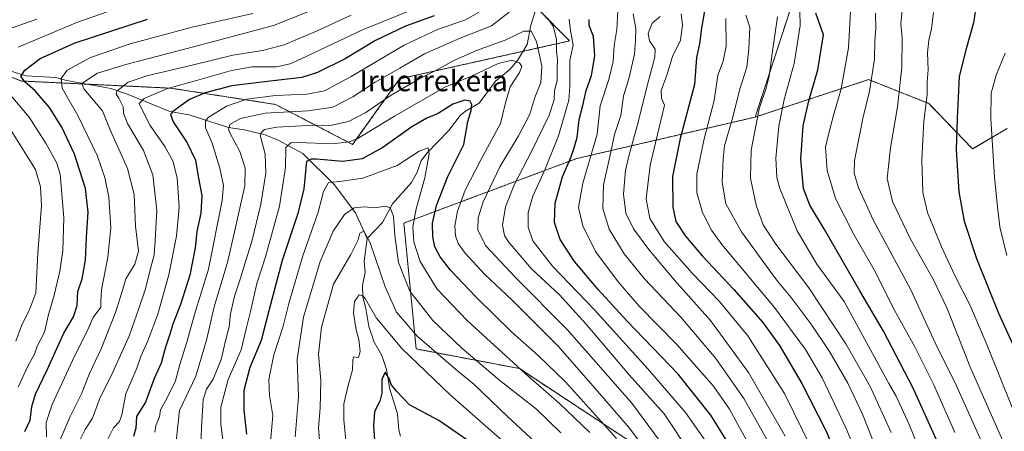
# Model space of a CAD drawing. Units: metres. Extents: x 617247 to 620687, y 4754881 to 4757254.
# Drawn here: x 617646 to 618023, y 4756229 to 4756387 of the extents above; entities that cross this region are included whole.
import ezdxf
from ezdxf.enums import TextEntityAlignment as Align

# ---------------------------------------------------------------- set-up
doc = ezdxf.new("R2010")
doc.units = ezdxf.units.M
doc.header["$MEASUREMENT"] = 0
doc.linetypes.add('TRAZOS', pattern=[0.75, 0.5, -0.25])
for name, color, linetype, lineweight in [('Arbolado forestal', 92, 'TRAZOS', 0), ('Arbolado forestal CxS', 92, 'Continuous', 0), ('Corriente natural lineal', 142, 'Continuous', 13), ('Curva de nivel maestra', 36, 'Continuous', 30), ('Curva de nivel normal', 36, 'Continuous', 0), ('Pastizal CxS', 92, 'Continuous', 0), ('Texto cartográfico', 19, 'Continuous', 0)]:
    doc.layers.add(name, color=color, linetype=linetype, lineweight=lineweight)
doc.styles.add('Arial', font='txt', dxfattribs={"height": 0.2})

# ---------------------------------------------------------------- blocks, each defined once
blk = doc.blocks.new('*U154')
at = {"layer": 'Arbolado forestal CxS', "color": 92, "linetype": 'Continuous', "lineweight": 0}
for points in [[(617993.26, 4756673.05, 946.09), (617977.3, 4756616.7, 938.45), (617937.65, 4756595.63, 923.37), (617915.5, 4756556.45, 913.64), (617915.66, 4756513.88, 911.56), (617926.61, 4756472.14, 912.06), (617936.38, 4756425.3, 915.13), (617941.46, 4756391.71, 917.46), (617927.63, 4756349.51, 914.31), (617859.29, 4756333.62, 876.08), (617793.02, 4756308.87, 841.95), (617797.73, 4756260.66, 832.49), (617837.27, 4756253.14, 844.56), (617884.24, 4756222.24, 853.29)], [(617612.53, 4756376.67, 914.65), (617646.47, 4756363.32, 900.45), (617703.72, 4756360.58, 879.6), (617743.87, 4756354.34, 866.82), (617773.39, 4756339, 854.16), (617791.35, 4756364.12, 862.51), (617856.54, 4756378.69, 868.45), (617841.64, 4756393.66, 862.97), (617836.23, 4756411.35, 871.16), (617837.18, 4756428.53, 876.6), (617855.4, 4756439.67, 873.21), (617874.38, 4756444.47, 877.35), (617887.36, 4756463.78, 886.72), (617878.7, 4756485.22, 885.8), (617856.57, 4756513.41, 885.93), (617850.77, 4756517.75, 888.67), (617847.23, 4756536.75, 894.25), (617857.21, 4756547.1, 894.46), (617871.45, 4756567.07, 899.58), (617877.45, 4756586.24, 903.89), (617867.16, 4756593.04, 908.43), (617865.96, 4756622.89, 916.64)]]:
    blk.add_polyline3d(points, dxfattribs=at)
blk = doc.blocks.new('*U171')
at = {"layer": 'Curva de nivel normal', "color": 36, "linetype": 'Continuous', "lineweight": 0}
blk.add_polyline3d([(617864.32, 4756228.64, 845), (617852.64, 4756239.8, 845), (617839.46, 4756251.28, 845), (617817.28, 4756271.55, 845), (617805.81, 4756283.6, 845), (617799.22, 4756294.16, 845), (617796.85, 4756301.67, 845), (617796.46, 4756307.46, 845), (617797.74, 4756314.38, 845), (617801.06, 4756326.18, 845), (617802.77, 4756335.46, 845), (617802.28, 4756337.69, 845), (617798.93, 4756336.38, 845), (617790.5, 4756330.89, 845), (617777.31, 4756326.08, 845), (617768.5, 4756324.84, 845), (617764.18, 4756324.45, 845), (617762.25, 4756320.95, 845), (617760.13, 4756313.07, 845), (617754.31, 4756296.39, 845), (617748.97, 4756278.13, 845), (617746.76, 4756269.33, 845), (617743.19, 4756258.42, 845), (617741.3, 4756248.98, 845), (617741.49, 4756242.86, 845), (617742.79, 4756235.14, 845), (617741.6, 4756222.16, 845)], dxfattribs=at)
blk = doc.blocks.new('*U192')
at = {"layer": 'Curva de nivel normal', "color": 36, "linetype": 'Continuous', "lineweight": 0}
blk.add_polyline3d([(618004.18, 4756228.6, 930), (617996.06, 4756246.96, 930), (617988.84, 4756261.49, 930), (617980.57, 4756276.46, 930), (617973.74, 4756290.11, 930), (617965.3, 4756304.78, 930), (617958.46, 4756318.32, 930), (617955.27, 4756329, 930), (617954.66, 4756338.01, 930), (617955.9, 4756343.34, 930), (617957.57, 4756349.68, 930), (617960.57, 4756360.36, 930), (617963.45, 4756376.09, 930), (617964.24, 4756389.95, 930)], dxfattribs=at)
blk = doc.blocks.new('*U198')
at = {"layer": 'Curva de nivel normal', "color": 36, "linetype": 'Continuous', "lineweight": 0}
for points in [[(617975.25, 4756219.17, 910), (617968.73, 4756235.63, 910), (617963.12, 4756247.6, 910), (617956.14, 4756259.69, 910), (617949.4, 4756269.72, 910), (617941.3, 4756280.49, 910), (617936.17, 4756286.62, 910), (617932.01, 4756292.44, 910), (617922.41, 4756305.52, 910), (617916.38, 4756316.28, 910), (617915, 4756324.56, 910), (617915.4, 4756333.4, 910), (617915.91, 4756338.55, 910), (617918.89, 4756348.6, 910), (617921.72, 4756360.24, 910), (617924.47, 4756368.68, 910), (617925.23, 4756375.68, 910), (617925.63, 4756383.98, 910), (617924.07, 4756388.55, 910)], [(617652.38, 4756387.02, 910), (617638.11, 4756382.01, 910)], [(617641.95, 4756345.18, 910), (617651.88, 4756329.45, 910), (617653.76, 4756322.82, 910), (617654.2, 4756315.62, 910), (617652.76, 4756297.38, 910), (617651.95, 4756282.2, 910), (617649.63, 4756276, 910), (617646.42, 4756269.46, 910), (617644.37, 4756263.6, 910)]]:
    blk.add_polyline3d(points, dxfattribs=at)
blk = doc.blocks.new('*U201')
at = {"layer": 'Curva de nivel normal', "color": 36, "linetype": 'Continuous', "lineweight": 0}
for points in [[(617645.23, 4756246.01, 905), (617648.92, 4756254.01, 905), (617651.5, 4756258.7, 905), (617652.53, 4756261.75, 905), (617655.34, 4756267.03, 905), (617656.68, 4756273.34, 905), (617659, 4756281.28, 905), (617661.22, 4756290.43, 905), (617662.37, 4756298.28, 905), (617662.75, 4756310.88, 905), (617661.35, 4756327.58, 905), (617659.87, 4756332.14, 905), (617655.88, 4756339.22, 905), (617649.42, 4756349.44, 905), (617641.8, 4756358.6, 905)], [(617645.18, 4756376.35, 905), (617667.94, 4756385.85, 905), (617705.38, 4756399.01, 905)], [(617916.46, 4756387.32, 905), (617916.55, 4756376.68, 905), (617915.32, 4756370.89, 905), (617913.4, 4756365.52, 905), (617911.93, 4756355.89, 905), (617908.12, 4756341.17, 905), (617905.29, 4756327.65, 905), (617905.31, 4756320.5, 905), (617907.47, 4756312.9, 905), (617910.95, 4756306.15, 905), (617914.91, 4756300.7, 905), (617935, 4756276.48, 905), (617946.96, 4756260.5, 905), (617953.34, 4756249.62, 905), (617962.34, 4756230.4, 905), (617975.77, 4756198.33, 905)]]:
    blk.add_polyline3d(points, dxfattribs=at)
blk = doc.blocks.new('*U204')
at = {"layer": 'Curva de nivel normal', "color": 36, "linetype": 'Continuous', "lineweight": 0}
blk.add_polyline3d([(617998.34, 4756203.11, 920), (617986.6, 4756231.69, 920), (617981.65, 4756242.56, 920), (617978.82, 4756247.42, 920), (617961.78, 4756278.9, 920), (617951.24, 4756293.2, 920), (617943.7, 4756305.91, 920), (617937.04, 4756322.1, 920), (617936.01, 4756326.35, 920), (617935.62, 4756333.79, 920), (617936.71, 4756346.01, 920), (617938.79, 4756356.18, 920), (617942.54, 4756370.04, 920), (617944.93, 4756384.6, 920), (617944.59, 4756396.02, 920)], dxfattribs=at)
blk = doc.blocks.new('*U217')
at = {"layer": 'Curva de nivel normal', "color": 36, "linetype": 'Continuous', "lineweight": 0}
blk.add_polyline3d([(617936.15, 4756387.86, 915), (617934.18, 4756373.89, 915), (617933.06, 4756365.2, 915), (617931.9, 4756360.56, 915), (617929.24, 4756352.64, 915), (617926.17, 4756336.79, 915), (617925.91, 4756326.1, 915), (617928.04, 4756315.77, 915), (617930.72, 4756308.26, 915), (617935.52, 4756300.85, 915), (617948.16, 4756284.08, 915), (617962.37, 4756262.6, 915), (617971.78, 4756246.31, 915), (617979.82, 4756228.61, 915)], dxfattribs=at)
blk = doc.blocks.new('*U238')
at = {"layer": 'Curva de nivel maestra', "color": 36, "linetype": 'Continuous', "lineweight": 30}
for points in [[(617647.74, 4756229.03, 900), (617649.79, 4756233.43, 900), (617650.44, 4756238.6, 900), (617651.89, 4756243.37, 900), (617656.35, 4756252.65, 900), (617662.66, 4756266.69, 900), (617666.36, 4756273.01, 900), (617667.82, 4756277.34, 900), (617668.06, 4756282.68, 900), (617669.67, 4756287.58, 900), (617670.96, 4756294.62, 900), (617671.37, 4756303.34, 900), (617672.04, 4756313.04, 900), (617670.95, 4756322.18, 900), (617666.82, 4756335.25, 900), (617661.92, 4756345.67, 900), (617657.18, 4756353.12, 900), (617651.67, 4756359.61, 900), (617647.9, 4756362.83, 900), (617646.28, 4756365.11, 900), (617647.72, 4756367.53, 900), (617653.6, 4756371.96, 900), (617667.02, 4756377.9, 900), (617694.79, 4756387.08, 900)], [(617908.39, 4756390.96, 900), (617907.13, 4756383.55, 900), (617906.34, 4756377.54, 900), (617905.12, 4756372.34, 900), (617904.36, 4756362.01, 900), (617898.85, 4756341.34, 900), (617895.97, 4756326.71, 900), (617896.04, 4756314.98, 900), (617897.3, 4756309.53, 900), (617900.98, 4756303.87, 900), (617907.5, 4756296.15, 900), (617919.5, 4756283.49, 900), (617930.53, 4756270.8, 900), (617937.02, 4756261.99, 900), (617945.58, 4756247.48, 900), (617954.88, 4756229.11, 900), (617960.14, 4756216.36, 900)]]:
    blk.add_polyline3d(points, dxfattribs=at)
blk = doc.blocks.new('*U251')
at = {"layer": 'Curva de nivel maestra', "color": 36, "linetype": 'Continuous', "lineweight": 30}
blk.add_polyline3d([(618004.65, 4756209.07, 925), (617988.25, 4756245.61, 925), (617976.87, 4756267.42, 925), (617967.76, 4756282.98, 925), (617954.23, 4756306.4, 925), (617948.56, 4756315.73, 925), (617946.2, 4756322.11, 925), (617945.14, 4756333.37, 925), (617946.07, 4756346.15, 925), (617948.22, 4756355.78, 925), (617951.7, 4756367.57, 925), (617953.81, 4756381.01, 925), (617950.91, 4756389.28, 925)], dxfattribs=at)

msp = doc.modelspace()

# ---------------------------------------------------------------- linework, layer by layer
at = {"layer": 'Arbolado forestal', "color": 92, "linetype": 'TRAZOS', "lineweight": 0}
for points in [[(617927.63, 4756349.51, 914.31), (617941.46, 4756391.71, 917.46), (617936.38, 4756425.3, 915.13), (617926.61, 4756472.14, 912.06), (617915.66, 4756513.88, 911.56), (617915.5, 4756556.45, 913.64), (617937.65, 4756595.63, 923.37), (617977.29, 4756616.7, 938.45), (617993.26, 4756673.05, 946.09), (617997.57, 4756688.26, 951.94)], [(617927.63, 4756349.51, 914.31), (617941.46, 4756391.71, 917.46), (617936.38, 4756425.3, 915.13), (617926.61, 4756472.14, 912.06), (617915.66, 4756513.88, 911.56), (617915.5, 4756556.45, 913.64), (617937.65, 4756595.63, 923.37), (617977.29, 4756616.7, 938.45), (617993.26, 4756673.05, 946.09), (617997.57, 4756688.26, 951.94)], [(617671.24, 4756362.14, 889.92), (617703.71, 4756360.58, 879.6), (617743.87, 4756354.34, 866.82), (617773.39, 4756339, 854.16), (617791.35, 4756364.12, 862.51), (617838.7, 4756374.7, 857.73), (617856.54, 4756378.69, 868.45), (617843.96, 4756391.32, 863.05), (617841.64, 4756393.66, 862.97), (617836.23, 4756411.35, 871.16), (617837.18, 4756428.53, 876.6), (617855.4, 4756439.67, 873.21), (617863.5, 4756441.72, 872.94), (617874.38, 4756444.47, 877.35), (617887.36, 4756463.78, 886.72), (617878.7, 4756485.23, 885.81), (617861.69, 4756506.88, 883.91), (617856.57, 4756513.41, 885.93), (617850.77, 4756517.75, 888.67), (617847.23, 4756536.75, 894.25), (617857.21, 4756547.1, 894.46), (617871.45, 4756567.07, 899.58), (617877.45, 4756586.24, 903.89), (617867.16, 4756593.04, 908.43)], [(617436.96, 4756487.78, 990.23), (617454.8, 4756485.57, 985.13), (617467.29, 4756497.24, 986.99), (617475.91, 4756512.02, 990.25), (617497.45, 4756515.6, 988.17), (617517.89, 4756502.7, 978.13), (617521.89, 4756500.17, 976.79), (617545.72, 4756483.46, 968.05), (617577.42, 4756487.23, 969.81), (617611.02, 4756457.99, 956.79), (617608.38, 4756497.34, 975.39), (617610.68, 4756502.17, 977.43), (617614.49, 4756510.16, 981.07), (617632.94, 4756503.01, 976.68), (617666.13, 4756433.59, 934.07), (617626.51, 4756444.93, 949.74), (617601.74, 4756429.85, 941.49), (617596.35, 4756426.57, 939.43), (617609.98, 4756384.54, 913.81), (617612.53, 4756376.67, 914.65), (617646.47, 4756363.32, 900.44), (617671.24, 4756362.14, 889.92)], [(618024.19, 4756345.16, 957.16), (618010.98, 4756337.29, 952.58), (617994.14, 4756354.76, 945.35), (617971.1, 4756363.85, 934.19), (617927.63, 4756349.51, 914.31)], [(617927.63, 4756349.51, 914.31), (617859.29, 4756333.62, 876.08), (617793.02, 4756308.87, 841.95), (617797.73, 4756260.66, 832.49), (617837.27, 4756253.14, 844.56), (617884.24, 4756222.24, 853.29)]]:
    msp.add_polyline3d(points, dxfattribs=at)
at = {"layer": 'Arbolado forestal CxS', "color": 92, "linetype": 'Continuous', "lineweight": 0}
msp.add_polyline3d([(618024.19, 4756345.16, 957.16), (618010.98, 4756337.29, 952.58), (617994.14, 4756354.76, 945.35), (617971.1, 4756363.85, 934.19), (617927.63, 4756349.51, 914.31), (617941.46, 4756391.71, 917.46), (617936.38, 4756425.3, 915.13), (617926.61, 4756472.14, 912.06), (617915.66, 4756513.88, 911.56), (617915.5, 4756556.45, 913.64), (617937.65, 4756595.63, 923.37), (617977.3, 4756616.7, 938.45), (617993.26, 4756673.05, 946.09), (617997.57, 4756688.26, 951.94), (618029.96, 4756687.66, 955.93)], dxfattribs=at)
at = {"layer": 'Corriente natural lineal', "color": 142, "linetype": 'Continuous', "lineweight": 13}
for points in [[(617843.65, 4756390.69, 862.93), (617841.67, 4756384.76, 860.41), (617840.27, 4756377.3, 858.64), (617836.57, 4756371.17, 855.64), (617833.61, 4756367.76, 853.8), (617828.13, 4756363.26, 852.74), (617821.85, 4756354.8, 850.31), (617816.6, 4756351.83, 848.89), (617814.63, 4756350.12, 848.63), (617810.22, 4756344.41, 846.8), (617801.76, 4756335.63, 844.76), (617799.71, 4756332.71, 844.44), (617798.07, 4756328.44, 844.03), (617795.96, 4756324.49, 843.17), (617788.65, 4756316.2, 840.69), (617784.82, 4756309.07, 838.38), (617779, 4756303, 834.84)], [(617641.21, 4756367.52, 901.18), (617648.15, 4756365.36, 899.68), (617659.52, 4756364.64, 894.52), (617663.87, 4756363.48, 892.03), (617680.75, 4756360.4, 886.04), (617686.77, 4756358.45, 882.12), (617703.27, 4756351.66, 875.46), (617710.74, 4756350.36, 872.2), (617725.86, 4756345.47, 865.38), (617731.84, 4756344.62, 863.36), (617739.86, 4756342.66, 858.94), (617744.86, 4756340.66, 856.66), (617754.26, 4756335.49, 851.5), (617766.28, 4756323.65, 844.24), (617774.51, 4756312.8, 838.74), (617779, 4756303, 834.84)], [(617779, 4756303, 834.84), (617777.76, 4756294.33, 832.53), (617778.18, 4756290.01, 832.13), (617777.21, 4756284.91, 830.88), (617777.31, 4756280.48, 830.14), (617778.47, 4756276.14, 829.61), (617779.58, 4756269.25, 828.19), (617781.68, 4756263.28, 827.84), (617784.55, 4756258.15, 827.28), (617786.4, 4756252.75, 825.28), (617787.64, 4756245.26, 824.68), (617790.52, 4756235.79, 823.4), (617791.14, 4756229.69, 822.42), (617791.74, 4756227.26, 821.93)]]:
    msp.add_polyline3d(points, dxfattribs=at)
at = {"layer": 'Curva de nivel maestra', "color": 36, "linetype": 'Continuous', "lineweight": 30}
for points in [[(617804.65, 4756388.34, 875), (617793.68, 4756384.31, 875), (617782.16, 4756378.84, 875), (617770.5, 4756371.8, 875), (617759.88, 4756366.63, 875), (617753.95, 4756364.69, 875), (617737.49, 4756362.81, 875), (617727.04, 4756361.46, 875), (617716.81, 4756358.83, 875), (617710.91, 4756356.26, 875), (617704.46, 4756351.68, 875), (617703.59, 4756350.49, 875), (617704.59, 4756347.68, 875), (617709.96, 4756339.68, 875), (617713.16, 4756333.01, 875), (617714.23, 4756326.71, 875), (617715.58, 4756319.49, 875), (617715.24, 4756312.71, 875), (617713.73, 4756305.6, 875), (617712.98, 4756299.35, 875), (617711.01, 4756288.93, 875), (617707.44, 4756277.71, 875), (617704.49, 4756270.13, 875), (617703.35, 4756266.31, 875), (617701.59, 4756260.99, 875), (617700, 4756255.27, 875), (617697.32, 4756249.38, 875), (617693.99, 4756240.27, 875), (617690.57, 4756234.83, 875), (617690.36, 4756230.35, 875), (617689.44, 4756227.11, 875)], [(618012.14, 4756390.78, 950), (618011.38, 4756385.68, 950), (618008.55, 4756375.68, 950), (618005.85, 4756365.01, 950), (618005.02, 4756349.01, 950), (618004.72, 4756337.01, 950), (618005.71, 4756320.92, 950), (618007.72, 4756309.64, 950), (618012.44, 4756295.34, 950), (618020.96, 4756274.34, 950), (618029.82, 4756254.85, 950)], [(617917.18, 4756224.82, 875), (617910.68, 4756235.25, 875), (617898.09, 4756251, 875), (617878.52, 4756271.46, 875), (617867.42, 4756283.45, 875), (617858.44, 4756294.21, 875), (617852.98, 4756302.65, 875), (617850.79, 4756309.12, 875), (617850.99, 4756316.49, 875), (617853.87, 4756326.66, 875), (617857.06, 4756334.02, 875), (617858.13, 4756337.37, 875), (617859.44, 4756341.72, 875), (617860.24, 4756348.59, 875), (617861.61, 4756353.93, 875), (617862.86, 4756359.63, 875), (617864.95, 4756365.47, 875), (617866.2, 4756373.01, 875), (617865.66, 4756380.32, 875), (617864.04, 4756384.57, 875), (617863.99, 4756386.92, 875)], [(617874.56, 4756226.34, 850), (617863.04, 4756239.16, 850), (617854.97, 4756248.09, 850), (617844.5, 4756258.15, 850), (617834.45, 4756267.1, 850), (617820.78, 4756280.44, 850), (617810.94, 4756290.83, 850), (617806.9, 4756295.95, 850), (617804.94, 4756299.84, 850), (617804.06, 4756303.62, 850), (617804.01, 4756308.9, 850), (617805.47, 4756315.66, 850), (617809.81, 4756326.77, 850), (617815.98, 4756339.01, 850), (617817.56, 4756347.78, 850), (617818.82, 4756352.06, 850), (617819.1, 4756354.34, 850), (617818.4, 4756355.63, 850), (617816.43, 4756355.96, 850), (617811.79, 4756354.42, 850), (617806.15, 4756350.88, 850), (617801.78, 4756349.08, 850), (617796.11, 4756345.79, 850), (617784.96, 4756337.81, 850), (617776.99, 4756333.45, 850), (617769.62, 4756332.48, 850), (617759.53, 4756333.44, 850), (617757.48, 4756333.44, 850), (617755.73, 4756332.45, 850), (617754.74, 4756321.97, 850), (617752.4, 4756312.58, 850), (617746.38, 4756294.6, 850), (617741.22, 4756275.23, 850), (617738.36, 4756263.88, 850), (617733.95, 4756253.5, 850), (617731.72, 4756244.76, 850), (617731.74, 4756237.21, 850), (617732.76, 4756228.05, 850)], [(617820.81, 4756223.28, 825), (617806.44, 4756233.29, 825), (617795.16, 4756239.29, 825), (617790.22, 4756244.44, 825), (617788.2, 4756247.03, 825), (617787.41, 4756249.36, 825), (617785.83, 4756251.8, 825), (617784.55, 4756248.94, 825), (617784.62, 4756243.74, 825), (617783.75, 4756240.68, 825), (617781.72, 4756236.68, 825), (617781.41, 4756231.22, 825), (617781.8, 4756225.74, 825)]]:
    msp.add_polyline3d(points, dxfattribs=at)
at = {"layer": 'Curva de nivel normal', "color": 36, "linetype": 'Continuous', "lineweight": 0}
for points in [[(617659.02, 4756220.46, 890), (617665.11, 4756234.79, 890), (617669.54, 4756243.42, 890), (617672.54, 4756251.3, 890), (617676.96, 4756260.68, 890), (617682.53, 4756274.63, 890), (617684.96, 4756282.23, 890), (617686.44, 4756287.49, 890), (617689.88, 4756293.12, 890), (617691.35, 4756298.12, 890), (617690.2, 4756307.73, 890), (617689.6, 4756319.83, 890), (617687.08, 4756329.75, 890), (617680.43, 4756344.65, 890), (617677.47, 4756351.84, 890), (617670.4, 4756360.3, 890), (617669.62, 4756362.37, 890), (617675.65, 4756366.27, 890), (617686.45, 4756369.68, 890), (617714.78, 4756377.06, 890), (617743.11, 4756384.55, 890), (617766.47, 4756393.97, 890)], [(617984.42, 4756394.78, 940), (617983.5, 4756385.29, 940), (617984.01, 4756379.68, 940), (617983.82, 4756368.44, 940), (617982.13, 4756353.41, 940), (617979.46, 4756337.77, 940), (617978.26, 4756325.92, 940), (617980.28, 4756317.18, 940), (617987, 4756302.95, 940), (617996.04, 4756287.16, 940), (618001.24, 4756276.2, 940), (618010.22, 4756253.45, 940), (618022.59, 4756225.49, 940)], [(617735.1, 4756389.18, 895), (617711.86, 4756383.91, 895), (617688.09, 4756377.52, 895), (617672.93, 4756372.34, 895), (617664, 4756367.44, 895), (617661.72, 4756364.29, 895), (617662.09, 4756360.6, 895), (617668.13, 4756350.14, 895), (617675.63, 4756334.53, 895), (617678.41, 4756326.29, 895), (617679.98, 4756318.8, 895), (617680.66, 4756307.03, 895), (617679.54, 4756295.77, 895), (617677.18, 4756283.37, 895), (617676.83, 4756279.01, 895), (617676.9, 4756276.68, 895), (617673.93, 4756272.74, 895), (617671.46, 4756267.26, 895), (617666.8, 4756257.84, 895), (617658.22, 4756239.4, 895), (617655.94, 4756232.44, 895), (617656.05, 4756227.01, 895)], [(617772.78, 4756388.61, 885), (617759.78, 4756382.52, 885), (617747.11, 4756377.15, 885), (617738.78, 4756375.01, 885), (617727.45, 4756373.22, 885), (617712.38, 4756369.48, 885), (617694.53, 4756365.26, 885), (617687.37, 4756362.84, 885), (617683.06, 4756359.4, 885), (617682.8, 4756358.45, 885), (617683.8, 4756356.71, 885), (617685.45, 4756353.42, 885), (617685.52, 4756351.03, 885), (617687.14, 4756347.09, 885), (617693.3, 4756336.67, 885), (617696.8, 4756327.42, 885), (617698.35, 4756313.68, 885), (617697.72, 4756302.34, 885), (617697.32, 4756296.73, 885), (617695.84, 4756290.96, 885), (617694.02, 4756283.64, 885), (617691.42, 4756276.19, 885), (617687.84, 4756265.95, 885), (617681.62, 4756252, 885), (617676.36, 4756241.37, 885), (617673.69, 4756234.19, 885), (617670.86, 4756229.8, 885), (617667.12, 4756222.32, 885)], [(617798.4, 4756391.53, 880), (617777.11, 4756383, 880), (617753.71, 4756371.88, 880), (617749.42, 4756369.97, 880), (617744.15, 4756368.82, 880), (617734.89, 4756368.75, 880), (617726.97, 4756367.4, 880), (617713.59, 4756363.53, 880), (617702.4, 4756360.5, 880), (617693.47, 4756356.64, 880), (617691.57, 4756354.7, 880), (617693.03, 4756351.83, 880), (617695.84, 4756346.27, 880), (617701.35, 4756338.24, 880), (617704.47, 4756332.8, 880), (617706.1, 4756326.18, 880), (617706.87, 4756315.04, 880), (617705.83, 4756303.92, 880), (617702.92, 4756289.01, 880), (617698.68, 4756274.01, 880), (617694.92, 4756263.71, 880), (617692.26, 4756257.79, 880), (617690.68, 4756253.3, 880), (617686.5, 4756243.5, 880), (617684.92, 4756235.39, 880), (617684.05, 4756232.86, 880), (617681.79, 4756230.45, 880), (617679.61, 4756226.1, 880)], [(617697.63, 4756228.72, 870), (617697.94, 4756231.34, 870), (617699.34, 4756234.68, 870), (617699.72, 4756237.34, 870), (617702.22, 4756241.68, 870), (617705.46, 4756248.49, 870), (617707.12, 4756254.65, 870), (617709.85, 4756263.22, 870), (617712.72, 4756273.85, 870), (617718.14, 4756291.18, 870), (617723.44, 4756317.53, 870), (617723.84, 4756323.34, 870), (617722.45, 4756329.95, 870), (617719.49, 4756339.55, 870), (617717.01, 4756345.42, 870), (617717.06, 4756347.99, 870), (617718.05, 4756349.32, 870), (617725.01, 4756353.74, 870), (617732.85, 4756356.41, 870), (617743.76, 4756357.73, 870), (617755.81, 4756358.25, 870), (617762.58, 4756359.55, 870), (617772.81, 4756365.07, 870), (617793.11, 4756377.12, 870), (617806.11, 4756383.13, 870), (617816.38, 4756386.7, 870), (617822.28, 4756390.01, 870)], [(617705.48, 4756222.88, 865), (617707.09, 4756237.01, 865), (617713.25, 4756250.18, 865), (617717.38, 4756264.01, 865), (617720.31, 4756276.76, 865), (617725.54, 4756294.34, 865), (617728.95, 4756309.43, 865), (617732.01, 4756323.12, 865), (617732.22, 4756329.95, 865), (617730.12, 4756336.36, 865), (617726.29, 4756343.46, 865), (617725.77, 4756344.93, 865), (617726.37, 4756346.7, 865), (617730.45, 4756348.98, 865), (617739.92, 4756350.98, 865), (617756.33, 4756351.88, 865), (617765.84, 4756353.24, 865), (617773.48, 4756357.28, 865), (617782.02, 4756362.88, 865), (617791.44, 4756368.23, 865), (617800.97, 4756373.73, 865), (617814.53, 4756379.71, 865), (617826.64, 4756384.45, 865), (617833.41, 4756389.75, 865)], [(617927.17, 4756220.68, 880), (617920.96, 4756231.68, 880), (617917.84, 4756237.63, 880), (617911.7, 4756246.46, 880), (617897.68, 4756262.41, 880), (617883.23, 4756277.08, 880), (617875.09, 4756286.32, 880), (617866.5, 4756298.06, 880), (617861.54, 4756307.79, 880), (617860, 4756314.88, 880), (617861.63, 4756324.18, 880), (617867.09, 4756343.02, 880), (617868.21, 4756353.84, 880), (617871.56, 4756363.95, 880), (617873.21, 4756370.76, 880), (617873.67, 4756376.95, 880), (617874.67, 4756383.01, 880), (617875.06, 4756390.01, 880)], [(617931.94, 4756226.23, 885), (617923.33, 4756241.62, 885), (617912.54, 4756257.03, 885), (617899.11, 4756272.81, 885), (617885.25, 4756287.48, 885), (617877.4, 4756297.1, 885), (617871.7, 4756306.5, 885), (617869.32, 4756314.5, 885), (617869.51, 4756323.55, 885), (617871.96, 4756334.34, 885), (617873.69, 4756342.82, 885), (617876.12, 4756350.1, 885), (617877.25, 4756357.59, 885), (617879.21, 4756364.2, 885), (617881.38, 4756373.66, 885), (617881.84, 4756378.94, 885), (617881.89, 4756383.33, 885), (617880.95, 4756389.09, 885)], [(617891.2, 4756388.03, 890), (617888.21, 4756385.43, 890), (617886.65, 4756381.48, 890), (617887.19, 4756378.69, 890), (617889.33, 4756375.57, 890), (617889.25, 4756372.52, 890), (617886.49, 4756362.56, 890), (617882.78, 4756347.55, 890), (617879.27, 4756334.5, 890), (617877.99, 4756329.09, 890), (617877.2, 4756319.95, 890), (617878.1, 4756312.74, 890), (617881.06, 4756306.72, 890), (617886.87, 4756298.76, 890), (617896.67, 4756287.07, 890), (617910.52, 4756271.54, 890), (617925.1, 4756251.66, 890), (617939.18, 4756227.18, 890)], [(617952.71, 4756215.47, 895), (617938.86, 4756243.56, 895), (617924.78, 4756265.68, 895), (617914, 4756278.89, 895), (617903.49, 4756289.72, 895), (617892.82, 4756301.89, 895), (617887.32, 4756310.64, 895), (617885.87, 4756318.2, 895), (617887.44, 4756331.07, 895), (617892.9, 4756354.13, 895), (617891.74, 4756356.74, 895), (617891.67, 4756359.66, 895), (617893.81, 4756365.51, 895), (617896, 4756372.72, 895), (617899, 4756379.01, 895), (617899.8, 4756384.68, 895), (617899.27, 4756389.01, 895)], [(618017.35, 4756218.71, 935), (618004.82, 4756246.5, 935), (617996.66, 4756262.94, 935), (617987.33, 4756283.28, 935), (617973.02, 4756309.84, 935), (617967.2, 4756322.39, 935), (617965.55, 4756328.04, 935), (617965.72, 4756332.93, 935), (617967.78, 4756343.09, 935), (617968.86, 4756349, 935), (617971.52, 4756359.41, 935), (617973.41, 4756371.72, 935), (617973.54, 4756378.73, 935), (617973.9, 4756383.51, 935), (617973.76, 4756389.38, 935)], [(617995.96, 4756389.52, 945), (617995.17, 4756383.34, 945), (617994.15, 4756378.96, 945), (617993.68, 4756374.14, 945), (617993.91, 4756367.62, 945), (617993.56, 4756363.01, 945), (617993.51, 4756358.01, 945), (617992.34, 4756347.94, 945), (617991.57, 4756333.06, 945), (617991.88, 4756320.6, 945), (617993.66, 4756312.96, 945), (617999.05, 4756299.8, 945), (618004.18, 4756288.74, 945), (618010.2, 4756277.1, 945), (618016.48, 4756262.38, 945), (618026.14, 4756238.17, 945)], [(617848.2, 4756387.32, 865), (617850.24, 4756384.38, 865), (617851.54, 4756379.33, 865), (617851.53, 4756374.76, 865), (617851.85, 4756371.42, 865), (617851.76, 4756368.27, 865), (617851.75, 4756363.42, 865), (617850.8, 4756359.64, 865), (617850.66, 4756356.12, 865), (617848.64, 4756350.25, 865), (617841.95, 4756336.34, 865), (617835.46, 4756323.78, 865), (617832.02, 4756315.1, 865), (617830.76, 4756308.05, 865), (617831.57, 4756304.18, 865), (617833.01, 4756301.77, 865), (617841.99, 4756291.34, 865), (617852.6, 4756281.34, 865), (617862.81, 4756270.34, 865), (617879.42, 4756250.69, 865), (617892.72, 4756235.83, 865), (617903.14, 4756220.21, 865)], [(617856.34, 4756387.01, 870), (617856.85, 4756382.68, 870), (617857.86, 4756377.01, 870), (617856.68, 4756371.18, 870), (617856.64, 4756361.4, 870), (617856.2, 4756355.98, 870), (617852.26, 4756342.27, 870), (617847.08, 4756329.32, 870), (617842.44, 4756319.22, 870), (617840.68, 4756312.9, 870), (617840.7, 4756307.34, 870), (617842.49, 4756302.1, 870), (617850.03, 4756292.37, 870), (617866.12, 4756275.61, 870), (617886.51, 4756252.99, 870), (617900.95, 4756236.28, 870), (617910.22, 4756223.01, 870)], [(617715.1, 4756219.51, 860), (617715.45, 4756230.51, 860), (617716.16, 4756241.34, 860), (617717.4, 4756245.2, 860), (617719.95, 4756249.07, 860), (617723.06, 4756256.66, 860), (617724.79, 4756264.29, 860), (617726.1, 4756269.11, 860), (617726.62, 4756274.07, 860), (617728.07, 4756280.89, 860), (617730.37, 4756287.81, 860), (617732.42, 4756294.58, 860), (617734.81, 4756301.8, 860), (617738.21, 4756316.12, 860), (617740.15, 4756328.01, 860), (617739.82, 4756335.34, 860), (617738.02, 4756342.01, 860), (617738.21, 4756343.37, 860), (617739.67, 4756344.76, 860), (617744.36, 4756345.61, 860), (617756.23, 4756346.3, 860), (617765.37, 4756346.39, 860), (617771.78, 4756347.78, 860), (617778.45, 4756351.23, 860), (617788.2, 4756357.91, 860), (617799.13, 4756364.23, 860), (617805.79, 4756367.58, 860), (617811.9, 4756371.07, 860), (617820.87, 4756375.01, 860), (617831.82, 4756379.04, 860), (617839.04, 4756382.42, 860), (617841.81, 4756382.42, 860), (617843.9, 4756378.5, 860), (617845.94, 4756369.02, 860), (617845.48, 4756362.8, 860), (617843.26, 4756357.01, 860), (617841.32, 4756350.68, 860), (617836.98, 4756342.37, 860), (617829.84, 4756330.46, 860), (617823.42, 4756317.04, 860), (617821.45, 4756310.9, 860), (617821.36, 4756306.33, 860), (617824.26, 4756300.36, 860), (617835.76, 4756288.07, 860), (617855.54, 4756268.06, 860), (617880.37, 4756239.88, 860), (617895.59, 4756219.38, 860)], [(618024.04, 4756296.45, 955), (618021.36, 4756307.46, 955), (618020.6, 4756314.01, 955), (618019.4, 4756326.34, 955), (618017.98, 4756348.91, 955), (618018.06, 4756358.62, 955), (618019.96, 4756365.55, 955), (618023.43, 4756374.02, 955)], [(617724.02, 4756222.68, 855), (617722.93, 4756232.01, 855), (617722.86, 4756238.34, 855), (617725.7, 4756248.96, 855), (617730.62, 4756260.3, 855), (617732.69, 4756268.92, 855), (617734.22, 4756274.97, 855), (617736.66, 4756285.71, 855), (617739.99, 4756296.01, 855), (617745.4, 4756315.39, 855), (617747.6, 4756330.18, 855), (617747.74, 4756337.91, 855), (617749.69, 4756339.61, 855), (617752.34, 4756339.76, 855), (617765.78, 4756339.29, 855), (617772.1, 4756339.96, 855), (617775.11, 4756341.22, 855), (617789.45, 4756349.91, 855), (617808.78, 4756360.98, 855), (617818.92, 4756365.23, 855), (617829.14, 4756370.02, 855), (617834.42, 4756371.36, 855), (617837.33, 4756370.23, 855), (617838.2, 4756368.92, 855), (617837.32, 4756366.55, 855), (617833.79, 4756361.06, 855), (617831.97, 4756354.97, 855), (617830.1, 4756347.05, 855), (617822.47, 4756333.12, 855), (617816.45, 4756321.55, 855), (617813.6, 4756313.44, 855), (617812.57, 4756307.87, 855), (617812.8, 4756304.04, 855), (617813.8, 4756301.07, 855), (617816.45, 4756297.33, 855), (617823.91, 4756289.36, 855), (617834.5, 4756279.36, 855), (617852.1, 4756261.66, 855), (617866.31, 4756245.54, 855), (617879.46, 4756230.36, 855), (617891.42, 4756214.32, 855)], [(617751.38, 4756227.01, 840), (617752.7, 4756242.3, 840), (617752.18, 4756256.79, 840), (617754.61, 4756272.87, 840), (617760.96, 4756294.17, 840), (617765.86, 4756305.74, 840), (617770.25, 4756312.21, 840), (617773.97, 4756314.79, 840), (617777.8, 4756315.06, 840), (617781.9, 4756314.76, 840), (617785.93, 4756315.41, 840), (617787.76, 4756314.72, 840), (617789.01, 4756311.59, 840), (617789.51, 4756304.07, 840), (617790.94, 4756293.73, 840), (617795.35, 4756282.84, 840), (617804.16, 4756271.62, 840), (617815.23, 4756261.01, 840), (617829.81, 4756248.58, 840), (617843.79, 4756237.58, 840), (617853.15, 4756228.52, 840)], [(617848.68, 4756219.9, 835), (617832.62, 4756234.85, 835), (617819.91, 4756247.02, 835), (617812.8, 4756252.88, 835), (617798.08, 4756265.55, 835), (617790.2, 4756274.77, 835), (617785.79, 4756284.47, 835), (617780.08, 4756301.3, 835), (617777.66, 4756305.76, 835), (617776.12, 4756305.08, 835), (617775.47, 4756302.52, 835), (617772.71, 4756296.8, 835), (617766.01, 4756285.46, 835), (617761.47, 4756269.01, 835), (617760.25, 4756258.65, 835), (617761.2, 4756248.58, 835), (617760.91, 4756238.01, 835), (617760.35, 4756230.38, 835), (617761.06, 4756220.96, 835)], [(617771.27, 4756220.72, 830), (617769.96, 4756233.31, 830), (617770.07, 4756239.68, 830), (617771.65, 4756246.68, 830), (617773.35, 4756252.68, 830), (617773.51, 4756256.48, 830), (617773.85, 4756257.68, 830), (617775.69, 4756257.41, 830), (617776.23, 4756259.66, 830), (617775.8, 4756264.34, 830), (617774.68, 4756268.01, 830), (617773.67, 4756274.34, 830), (617774.14, 4756278.84, 830), (617775.84, 4756281.35, 830), (617777.33, 4756281.07, 830), (617778.24, 4756279.96, 830), (617782.56, 4756272.46, 830), (617792.23, 4756260.8, 830), (617810.8, 4756243.03, 830), (617834.94, 4756221.83, 830)]]:
    msp.add_polyline3d(points, dxfattribs=at)
at = {"layer": 'Pastizal CxS', "color": 92, "linetype": 'Continuous', "lineweight": 0}
for points in [[(617671.24, 4756362.14, 889.92), (617703.71, 4756360.58, 879.6), (617743.87, 4756354.34, 866.82), (617773.39, 4756339, 854.16), (617791.35, 4756364.12, 862.51), (617838.7, 4756374.7, 857.73), (617856.54, 4756378.69, 868.45), (617843.96, 4756391.32, 863.05), (617841.64, 4756393.66, 862.97), (617836.23, 4756411.35, 871.16), (617837.18, 4756428.53, 876.6), (617855.4, 4756439.67, 873.21), (617863.5, 4756441.72, 872.94), (617874.38, 4756444.47, 877.35), (617887.36, 4756463.78, 886.72), (617878.7, 4756485.23, 885.81), (617861.69, 4756506.88, 883.91), (617856.57, 4756513.41, 885.93), (617850.77, 4756517.75, 888.67), (617847.23, 4756536.75, 894.25), (617857.21, 4756547.1, 894.46), (617871.45, 4756567.07, 899.58), (617877.45, 4756586.24, 903.89), (617867.16, 4756593.04, 908.43)], [(617436.96, 4756487.78, 990.23), (617454.8, 4756485.57, 985.13), (617467.29, 4756497.24, 986.99), (617475.91, 4756512.02, 990.25), (617497.45, 4756515.6, 988.17), (617517.89, 4756502.7, 978.13), (617521.89, 4756500.17, 976.79), (617545.72, 4756483.46, 968.05), (617577.42, 4756487.23, 969.81), (617611.02, 4756457.99, 956.79), (617608.38, 4756497.34, 975.39), (617610.68, 4756502.17, 977.43), (617614.49, 4756510.16, 981.07), (617632.94, 4756503.01, 976.68), (617666.13, 4756433.59, 934.07), (617626.51, 4756444.93, 949.74), (617601.74, 4756429.85, 941.49), (617596.35, 4756426.57, 939.43), (617609.98, 4756384.54, 913.81), (617612.53, 4756376.67, 914.65), (617646.47, 4756363.32, 900.44), (617671.24, 4756362.14, 889.92)], [(617841.64, 4756393.66, 862.97), (617856.54, 4756378.69, 868.45), (617791.35, 4756364.12, 862.51), (617773.39, 4756339, 854.16), (617743.87, 4756354.34, 866.82), (617703.72, 4756360.58, 879.6), (617646.47, 4756363.32, 900.45), (617612.53, 4756376.67, 914.65)], [(617884.24, 4756222.24, 853.29), (617837.27, 4756253.14, 844.56), (617797.73, 4756260.66, 832.49), (617793.02, 4756308.87, 841.95), (617859.29, 4756333.62, 876.08), (617927.63, 4756349.51, 914.31), (617971.1, 4756363.85, 934.19), (617994.14, 4756354.76, 945.35), (618010.98, 4756337.29, 952.58), (618024.19, 4756345.16, 957.16)], [(618024.19, 4756345.16, 957.16), (618010.98, 4756337.29, 952.58), (617994.14, 4756354.76, 945.35), (617971.1, 4756363.85, 934.19), (617927.63, 4756349.51, 914.31)], [(617927.63, 4756349.51, 914.31), (617859.29, 4756333.62, 876.08), (617793.02, 4756308.87, 841.95), (617797.73, 4756260.66, 832.49), (617837.27, 4756253.14, 844.56), (617884.24, 4756222.24, 853.29)]]:
    msp.add_polyline3d(points, dxfattribs=at)

# ---------------------------------------------------------------- block references
at = {"layer": 'Arbolado forestal CxS', "color": 92, "linetype": 'Continuous', "lineweight": 0}
msp.add_blockref('*U154', (0, 0), dxfattribs=at)
at = {"layer": 'Curva de nivel maestra', "color": 36, "linetype": 'Continuous', "lineweight": 30}
for name in ['*U251', '*U238']:
    msp.add_blockref(name, (0, 0), dxfattribs=at)
at = {"layer": 'Curva de nivel normal', "color": 36, "linetype": 'Continuous', "lineweight": 0}
for name in ['*U171', '*U192', '*U204', '*U217', '*U198', '*U201']:
    msp.add_blockref(name, (0, 0), dxfattribs=at)

# ---------------------------------------------------------------- texts
at = {"layer": 'Texto cartográfico', "color": 19, "linetype": 'Continuous', "lineweight": 0, "style": 'Arial'}
msp.add_text('Iruerreketa', height=8, dxfattribs=at).set_placement((617804.43, 4756363.42), align=Align.MIDDLE_CENTER)

doc.saveas('drawing.dxf')
